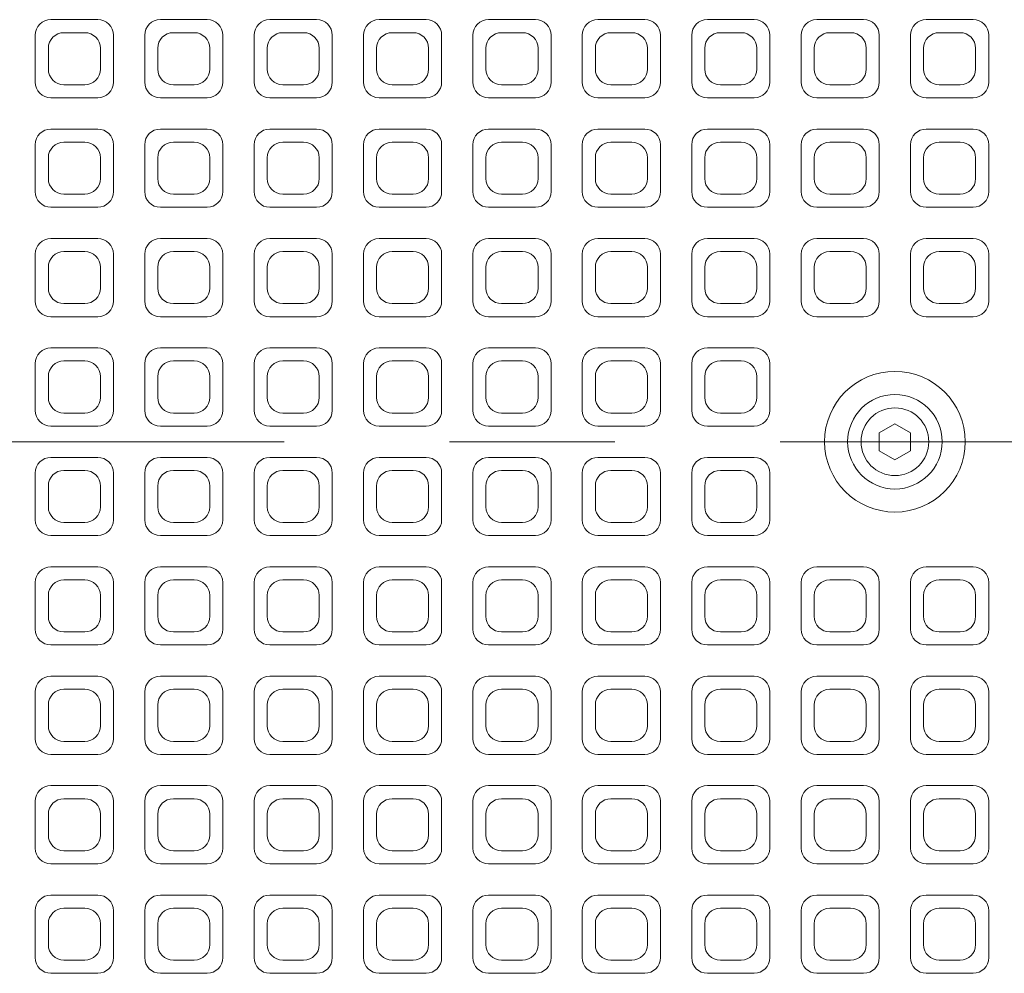
# Model space of a CAD drawing. Units: millimetres. Extents: x 457 to 7986, y 1450 to 5233.
# Drawn here: x 2840 to 3029, y 4631 to 4814 of the extents above; entities that cross this region are included whole.
import ezdxf

# ---------------------------------------------------------------- set-up
doc = ezdxf.new("R2010")
doc.units = ezdxf.units.MM
doc.header["$LTSCALE"] = 5
doc.linetypes.add('CENTER', pattern=[50.8, 31.75, -6.35, 6.35, -6.35])
doc.layers.add('Centerline (ISO)', color=7, linetype='CENTER', lineweight=9)
doc.layers.add('Visible (ISO)', color=7, linetype='Continuous', lineweight=18)

# ---------------------------------------------------------------- blocks, each defined once
blk = doc.blocks.new('205.293.0071 B')
at = {"layer": 'Centerline (ISO)'}
blk.add_line((22.47, 0), (4122.47, 0), dxfattribs=at)
at = {"layer": 'Visible (ISO)'}
for p, q in [((399.47, 81), (390.47, 81)), ((420.47, 81), (411.47, 81)), ((441.47, 81), (432.47, 81)), ((462.47, 81), (453.47, 81)), ((483.47, 81), (474.47, 81)), ((504.47, 81), (495.47, 81)), ((525.47, 81), (516.47, 81)), ((546.47, 81), (537.47, 81)), ((567.47, 81), (558.47, 81)), ((387.47, 78), (387.47, 69)), ((396.97, 78.5), (392.97, 78.5)), ((402.47, 69), (402.47, 78)), ((408.47, 78), (408.47, 69)), ((417.97, 78.5), (413.97, 78.5)), ((423.47, 69), (423.47, 78)), ((429.47, 78), (429.47, 69)), ((438.97, 78.5), (434.97, 78.5)), ((444.47, 69), (444.47, 78)), ((450.47, 78), (450.47, 69)), ((459.97, 78.5), (455.97, 78.5)), ((465.47, 69), (465.47, 78)), ((471.47, 78), (471.47, 69)), ((480.97, 78.5), (476.97, 78.5)), ((486.47, 69), (486.47, 78)), ((492.47, 78), (492.47, 69)), ((501.97, 78.5), (497.97, 78.5)), ((507.47, 69), (507.47, 78)), ((513.47, 78), (513.47, 69)), ((522.97, 78.5), (518.97, 78.5)), ((528.47, 69), (528.47, 78)), ((534.47, 78), (534.47, 69)), ((543.97, 78.5), (539.97, 78.5)), ((549.47, 69), (549.47, 78)), ((555.47, 78), (555.47, 69)), ((564.97, 78.5), (560.97, 78.5)), ((570.47, 69), (570.47, 78)), ((389.97, 75.5), (389.97, 71.5)), ((399.97, 71.5), (399.97, 75.5)), ((410.97, 75.5), (410.97, 71.5)), ((420.97, 71.5), (420.97, 75.5)), ((431.97, 75.5), (431.97, 71.5)), ((441.97, 71.5), (441.97, 75.5)), ((452.97, 75.5), (452.97, 71.5)), ((462.97, 71.5), (462.97, 75.5)), ((473.97, 75.5), (473.97, 71.5)), ((483.97, 71.5), (483.97, 75.5)), ((494.97, 75.5), (494.97, 71.5)), ((504.97, 71.5), (504.97, 75.5)), ((515.97, 75.5), (515.97, 71.5)), ((525.97, 71.5), (525.97, 75.5)), ((536.97, 75.5), (536.97, 71.5)), ((546.97, 71.5), (546.97, 75.5)), ((557.97, 75.5), (557.97, 71.5)), ((567.97, 71.5), (567.97, 75.5)), ((392.97, 68.5), (396.97, 68.5)), ((413.97, 68.5), (417.97, 68.5)), ((434.97, 68.5), (438.97, 68.5)), ((455.97, 68.5), (459.97, 68.5)), ((476.97, 68.5), (480.97, 68.5)), ((497.97, 68.5), (501.97, 68.5)), ((518.97, 68.5), (522.97, 68.5)), ((539.97, 68.5), (543.97, 68.5)), ((560.97, 68.5), (564.97, 68.5)), ((390.47, 66), (399.47, 66)), ((411.47, 66), (420.47, 66)), ((432.47, 66), (441.47, 66)), ((453.47, 66), (462.47, 66)), ((474.47, 66), (483.47, 66)), ((495.47, 66), (504.47, 66)), ((516.47, 66), (525.47, 66)), ((537.47, 66), (546.47, 66)), ((558.47, 66), (567.47, 66)), ((399.47, 60), (390.47, 60)), ((420.47, 60), (411.47, 60)), ((441.47, 60), (432.47, 60)), ((462.47, 60), (453.47, 60)), ((483.47, 60), (474.47, 60)), ((504.47, 60), (495.47, 60)), ((525.47, 60), (516.47, 60)), ((546.47, 60), (537.47, 60)), ((567.47, 60), (558.47, 60)), ((387.47, 57), (387.47, 48)), ((396.97, 57.5), (392.97, 57.5)), ((402.47, 48), (402.47, 57)), ((408.47, 57), (408.47, 48)), ((417.97, 57.5), (413.97, 57.5)), ((423.47, 48), (423.47, 57)), ((429.47, 57), (429.47, 48)), ((438.97, 57.5), (434.97, 57.5)), ((444.47, 48), (444.47, 57)), ((450.47, 57), (450.47, 48)), ((459.97, 57.5), (455.97, 57.5)), ((465.47, 48), (465.47, 57)), ((471.47, 57), (471.47, 48)), ((480.97, 57.5), (476.97, 57.5)), ((486.47, 48), (486.47, 57)), ((492.47, 57), (492.47, 48)), ((501.97, 57.5), (497.97, 57.5)), ((507.47, 48), (507.47, 57)), ((513.47, 57), (513.47, 48)), ((522.97, 57.5), (518.97, 57.5)), ((528.47, 48), (528.47, 57)), ((534.47, 57), (534.47, 48)), ((543.97, 57.5), (539.97, 57.5)), ((549.47, 48), (549.47, 57)), ((555.47, 57), (555.47, 48)), ((564.97, 57.5), (560.97, 57.5)), ((570.47, 48), (570.47, 57)), ((389.97, 54.5), (389.97, 50.5)), ((399.97, 50.5), (399.97, 54.5)), ((410.97, 54.5), (410.97, 50.5)), ((420.97, 50.5), (420.97, 54.5)), ((431.97, 54.5), (431.97, 50.5)), ((441.97, 50.5), (441.97, 54.5)), ((452.97, 54.5), (452.97, 50.5)), ((462.97, 50.5), (462.97, 54.5)), ((473.97, 54.5), (473.97, 50.5)), ((483.97, 50.5), (483.97, 54.5)), ((494.97, 54.5), (494.97, 50.5)), ((504.97, 50.5), (504.97, 54.5)), ((515.97, 54.5), (515.97, 50.5)), ((525.97, 50.5), (525.97, 54.5)), ((536.97, 54.5), (536.97, 50.5)), ((546.97, 50.5), (546.97, 54.5)), ((557.97, 54.5), (557.97, 50.5)), ((567.97, 50.5), (567.97, 54.5)), ((392.97, 47.5), (396.97, 47.5)), ((413.97, 47.5), (417.97, 47.5)), ((434.97, 47.5), (438.97, 47.5)), ((455.97, 47.5), (459.97, 47.5)), ((476.97, 47.5), (480.97, 47.5)), ((497.97, 47.5), (501.97, 47.5)), ((518.97, 47.5), (522.97, 47.5)), ((539.97, 47.5), (543.97, 47.5)), ((560.97, 47.5), (564.97, 47.5)), ((390.47, 45), (399.47, 45)), ((411.47, 45), (420.47, 45)), ((432.47, 45), (441.47, 45)), ((453.47, 45), (462.47, 45)), ((474.47, 45), (483.47, 45)), ((495.47, 45), (504.47, 45)), ((516.47, 45), (525.47, 45)), ((537.47, 45), (546.47, 45)), ((558.47, 45), (567.47, 45)), ((399.47, 39), (390.47, 39)), ((420.47, 39), (411.47, 39)), ((441.47, 39), (432.47, 39)), ((462.47, 39), (453.47, 39)), ((483.47, 39), (474.47, 39)), ((504.47, 39), (495.47, 39)), ((525.47, 39), (516.47, 39)), ((546.47, 39), (537.47, 39)), ((567.47, 39), (558.47, 39)), ((387.47, 36), (387.47, 27)), ((396.97, 36.5), (392.97, 36.5)), ((402.47, 27), (402.47, 36)), ((408.47, 36), (408.47, 27)), ((417.97, 36.5), (413.97, 36.5)), ((423.47, 27), (423.47, 36)), ((429.47, 36), (429.47, 27)), ((438.97, 36.5), (434.97, 36.5)), ((444.47, 27), (444.47, 36)), ((450.47, 36), (450.47, 27)), ((459.97, 36.5), (455.97, 36.5)), ((465.47, 27), (465.47, 36)), ((471.47, 36), (471.47, 27)), ((480.97, 36.5), (476.97, 36.5)), ((486.47, 27), (486.47, 36)), ((492.47, 36), (492.47, 27)), ((501.97, 36.5), (497.97, 36.5)), ((507.47, 27), (507.47, 36)), ((513.47, 36), (513.47, 27)), ((522.97, 36.5), (518.97, 36.5)), ((528.47, 27), (528.47, 36)), ((534.47, 36), (534.47, 27)), ((543.97, 36.5), (539.97, 36.5)), ((549.47, 27), (549.47, 36)), ((555.47, 36), (555.47, 27)), ((564.97, 36.5), (560.97, 36.5)), ((570.47, 27), (570.47, 36)), ((389.97, 33.5), (389.97, 29.5)), ((399.97, 29.5), (399.97, 33.5)), ((410.97, 33.5), (410.97, 29.5)), ((420.97, 29.5), (420.97, 33.5)), ((431.97, 33.5), (431.97, 29.5)), ((441.97, 29.5), (441.97, 33.5)), ((452.97, 33.5), (452.97, 29.5)), ((462.97, 29.5), (462.97, 33.5)), ((473.97, 33.5), (473.97, 29.5)), ((483.97, 29.5), (483.97, 33.5)), ((494.97, 33.5), (494.97, 29.5)), ((504.97, 29.5), (504.97, 33.5)), ((515.97, 33.5), (515.97, 29.5)), ((525.97, 29.5), (525.97, 33.5)), ((536.97, 33.5), (536.97, 29.5)), ((546.97, 29.5), (546.97, 33.5)), ((557.97, 33.5), (557.97, 29.5)), ((567.97, 29.5), (567.97, 33.5)), ((392.97, 26.5), (396.97, 26.5)), ((413.97, 26.5), (417.97, 26.5)), ((434.97, 26.5), (438.97, 26.5)), ((455.97, 26.5), (459.97, 26.5)), ((476.97, 26.5), (480.97, 26.5)), ((497.97, 26.5), (501.97, 26.5)), ((518.97, 26.5), (522.97, 26.5)), ((539.97, 26.5), (543.97, 26.5)), ((560.97, 26.5), (564.97, 26.5)), ((390.47, 24), (399.47, 24)), ((411.47, 24), (420.47, 24)), ((432.47, 24), (441.47, 24)), ((453.47, 24), (462.47, 24)), ((474.47, 24), (483.47, 24)), ((495.47, 24), (504.47, 24)), ((516.47, 24), (525.47, 24)), ((537.47, 24), (546.47, 24)), ((558.47, 24), (567.47, 24)), ((399.47, 18), (390.47, 18)), ((420.47, 18), (411.47, 18)), ((441.47, 18), (432.47, 18)), ((462.47, 18), (453.47, 18)), ((483.47, 18), (474.47, 18)), ((504.47, 18), (495.47, 18)), ((525.47, 18), (516.47, 18)), ((396.97, 15.5), (392.97, 15.5)), ((417.97, 15.5), (413.97, 15.5)), ((438.97, 15.5), (434.97, 15.5)), ((459.97, 15.5), (455.97, 15.5)), ((480.97, 15.5), (476.97, 15.5)), ((501.97, 15.5), (497.97, 15.5)), ((522.97, 15.5), (518.97, 15.5)), ((387.47, 15), (387.47, 6)), ((402.47, 6), (402.47, 15)), ((408.47, 15), (408.47, 6)), ((423.47, 6), (423.47, 15)), ((429.47, 15), (429.47, 6)), ((444.47, 6), (444.47, 15)), ((450.47, 15), (450.47, 6)), ((465.47, 6), (465.47, 15)), ((471.47, 15), (471.47, 6)), ((486.47, 6), (486.47, 15)), ((492.47, 15), (492.47, 6)), ((507.47, 6), (507.47, 15)), ((513.47, 15), (513.47, 6)), ((528.47, 6), (528.47, 15)), ((389.97, 12.5), (389.97, 8.5)), ((399.97, 8.5), (399.97, 12.5)), ((410.97, 12.5), (410.97, 8.5)), ((420.97, 8.5), (420.97, 12.5)), ((431.97, 12.5), (431.97, 8.5)), ((441.97, 8.5), (441.97, 12.5)), ((452.97, 12.5), (452.97, 8.5)), ((462.97, 8.5), (462.97, 12.5)), ((473.97, 12.5), (473.97, 8.5)), ((483.97, 8.5), (483.97, 12.5)), ((494.97, 12.5), (494.97, 8.5)), ((504.97, 8.5), (504.97, 12.5)), ((515.97, 12.5), (515.97, 8.5)), ((525.97, 8.5), (525.97, 12.5)), ((392.97, 5.5), (396.97, 5.5)), ((413.97, 5.5), (417.97, 5.5)), ((434.97, 5.5), (438.97, 5.5)), ((455.97, 5.5), (459.97, 5.5)), ((476.97, 5.5), (480.97, 5.5)), ((497.97, 5.5), (501.97, 5.5)), ((518.97, 5.5), (522.97, 5.5)), ((390.47, 3), (399.47, 3)), ((411.47, 3), (420.47, 3)), ((432.47, 3), (441.47, 3)), ((453.47, 3), (462.47, 3)), ((474.47, 3), (483.47, 3)), ((495.47, 3), (504.47, 3)), ((516.47, 3), (525.47, 3)), ((549.47, 1.73), (552.47, 3.46)), ((552.47, 3.46), (555.47, 1.73)), ((549.47, -1.74), (549.47, 1.73)), ((555.47, 1.73), (555.47, -1.74)), ((552.47, -3.47), (549.47, -1.74)), ((555.47, -1.74), (552.47, -3.47)), ((399.47, -3), (390.47, -3)), ((420.47, -3), (411.47, -3)), ((441.47, -3), (432.47, -3)), ((462.47, -3), (453.47, -3)), ((483.47, -3), (474.47, -3)), ((504.47, -3), (495.47, -3)), ((525.47, -3), (516.47, -3)), ((396.97, -5.5), (392.97, -5.5)), ((417.97, -5.5), (413.97, -5.5)), ((438.97, -5.5), (434.97, -5.5)), ((459.97, -5.5), (455.97, -5.5)), ((480.97, -5.5), (476.97, -5.5)), ((501.97, -5.5), (497.97, -5.5)), ((522.97, -5.5), (518.97, -5.5)), ((387.47, -6), (387.47, -15)), ((402.47, -15), (402.47, -6)), ((408.47, -6), (408.47, -15)), ((423.47, -15), (423.47, -6)), ((429.47, -6), (429.47, -15)), ((444.47, -15), (444.47, -6)), ((450.47, -6), (450.47, -15)), ((465.47, -15), (465.47, -6)), ((471.47, -6), (471.47, -15)), ((486.47, -15), (486.47, -6)), ((492.47, -6), (492.47, -15)), ((507.47, -15), (507.47, -6)), ((513.47, -6), (513.47, -15)), ((528.47, -15), (528.47, -6)), ((389.97, -8.5), (389.97, -12.5)), ((399.97, -12.5), (399.97, -8.5)), ((410.97, -8.5), (410.97, -12.5)), ((420.97, -12.5), (420.97, -8.5)), ((431.97, -8.5), (431.97, -12.5)), ((441.97, -12.5), (441.97, -8.5)), ((452.97, -8.5), (452.97, -12.5)), ((462.97, -12.5), (462.97, -8.5)), ((473.97, -8.5), (473.97, -12.5)), ((483.97, -12.5), (483.97, -8.5)), ((494.97, -8.5), (494.97, -12.5)), ((504.97, -12.5), (504.97, -8.5)), ((515.97, -8.5), (515.97, -12.5)), ((525.97, -12.5), (525.97, -8.5)), ((392.97, -15.5), (396.97, -15.5)), ((413.97, -15.5), (417.97, -15.5)), ((434.97, -15.5), (438.97, -15.5)), ((455.97, -15.5), (459.97, -15.5)), ((476.97, -15.5), (480.97, -15.5)), ((497.97, -15.5), (501.97, -15.5)), ((518.97, -15.5), (522.97, -15.5)), ((390.47, -18), (399.47, -18)), ((411.47, -18), (420.47, -18)), ((432.47, -18), (441.47, -18)), ((453.47, -18), (462.47, -18)), ((474.47, -18), (483.47, -18)), ((495.47, -18), (504.47, -18)), ((516.47, -18), (525.47, -18)), ((399.47, -24), (390.47, -24)), ((420.47, -24), (411.47, -24)), ((441.47, -24), (432.47, -24)), ((462.47, -24), (453.47, -24)), ((483.47, -24), (474.47, -24)), ((504.47, -24), (495.47, -24)), ((525.47, -24), (516.47, -24)), ((546.47, -24), (537.47, -24)), ((567.47, -24), (558.47, -24)), ((387.47, -27), (387.47, -36)), ((396.97, -26.5), (392.97, -26.5)), ((402.47, -36), (402.47, -27)), ((408.47, -27), (408.47, -36)), ((417.97, -26.5), (413.97, -26.5)), ((423.47, -36), (423.47, -27)), ((429.47, -27), (429.47, -36)), ((438.97, -26.5), (434.97, -26.5)), ((444.47, -36), (444.47, -27)), ((450.47, -27), (450.47, -36)), ((459.97, -26.5), (455.97, -26.5)), ((465.47, -36), (465.47, -27)), ((471.47, -27), (471.47, -36)), ((480.97, -26.5), (476.97, -26.5)), ((486.47, -36), (486.47, -27)), ((492.47, -27), (492.47, -36)), ((501.97, -26.5), (497.97, -26.5)), ((507.47, -36), (507.47, -27)), ((513.47, -27), (513.47, -36)), ((522.97, -26.5), (518.97, -26.5)), ((528.47, -36), (528.47, -27)), ((534.47, -27), (534.47, -36)), ((543.97, -26.5), (539.97, -26.5)), ((549.47, -36), (549.47, -27)), ((555.47, -27), (555.47, -36)), ((564.97, -26.5), (560.97, -26.5)), ((570.47, -36), (570.47, -27)), ((389.97, -29.5), (389.97, -33.5)), ((399.97, -33.5), (399.97, -29.5)), ((410.97, -29.5), (410.97, -33.5)), ((420.97, -33.5), (420.97, -29.5)), ((431.97, -29.5), (431.97, -33.5)), ((441.97, -33.5), (441.97, -29.5)), ((452.97, -29.5), (452.97, -33.5)), ((462.97, -33.5), (462.97, -29.5)), ((473.97, -29.5), (473.97, -33.5)), ((483.97, -33.5), (483.97, -29.5)), ((494.97, -29.5), (494.97, -33.5)), ((504.97, -33.5), (504.97, -29.5)), ((515.97, -29.5), (515.97, -33.5)), ((525.97, -33.5), (525.97, -29.5)), ((536.97, -29.5), (536.97, -33.5)), ((546.97, -33.5), (546.97, -29.5)), ((557.97, -29.5), (557.97, -33.5)), ((567.97, -33.5), (567.97, -29.5)), ((392.97, -36.5), (396.97, -36.5)), ((413.97, -36.5), (417.97, -36.5)), ((434.97, -36.5), (438.97, -36.5)), ((455.97, -36.5), (459.97, -36.5)), ((476.97, -36.5), (480.97, -36.5)), ((497.97, -36.5), (501.97, -36.5)), ((518.97, -36.5), (522.97, -36.5)), ((539.97, -36.5), (543.97, -36.5)), ((560.97, -36.5), (564.97, -36.5)), ((390.47, -39), (399.47, -39)), ((411.47, -39), (420.47, -39)), ((432.47, -39), (441.47, -39)), ((453.47, -39), (462.47, -39)), ((474.47, -39), (483.47, -39)), ((495.47, -39), (504.47, -39)), ((516.47, -39), (525.47, -39)), ((537.47, -39), (546.47, -39)), ((558.47, -39), (567.47, -39)), ((399.47, -45), (390.47, -45)), ((420.47, -45), (411.47, -45)), ((441.47, -45), (432.47, -45)), ((462.47, -45), (453.47, -45)), ((483.47, -45), (474.47, -45)), ((504.47, -45), (495.47, -45)), ((525.47, -45), (516.47, -45)), ((546.47, -45), (537.47, -45)), ((567.47, -45), (558.47, -45)), ((387.47, -48), (387.47, -57)), ((396.97, -47.5), (392.97, -47.5)), ((402.47, -57), (402.47, -48)), ((408.47, -48), (408.47, -57)), ((417.97, -47.5), (413.97, -47.5)), ((423.47, -57), (423.47, -48)), ((429.47, -48), (429.47, -57)), ((438.97, -47.5), (434.97, -47.5)), ((444.47, -57), (444.47, -48)), ((450.47, -48), (450.47, -57)), ((459.97, -47.5), (455.97, -47.5)), ((465.47, -57), (465.47, -48)), ((471.47, -48), (471.47, -57)), ((480.97, -47.5), (476.97, -47.5)), ((486.47, -57), (486.47, -48)), ((492.47, -48), (492.47, -57)), ((501.97, -47.5), (497.97, -47.5)), ((507.47, -57), (507.47, -48)), ((513.47, -48), (513.47, -57)), ((522.97, -47.5), (518.97, -47.5)), ((528.47, -57), (528.47, -48)), ((534.47, -48), (534.47, -57)), ((543.97, -47.5), (539.97, -47.5)), ((549.47, -57), (549.47, -48)), ((555.47, -48), (555.47, -57)), ((564.97, -47.5), (560.97, -47.5)), ((570.47, -57), (570.47, -48)), ((389.97, -50.5), (389.97, -54.5)), ((399.97, -54.5), (399.97, -50.5)), ((410.97, -50.5), (410.97, -54.5)), ((420.97, -54.5), (420.97, -50.5)), ((431.97, -50.5), (431.97, -54.5)), ((441.97, -54.5), (441.97, -50.5)), ((452.97, -50.5), (452.97, -54.5)), ((462.97, -54.5), (462.97, -50.5)), ((473.97, -50.5), (473.97, -54.5)), ((483.97, -54.5), (483.97, -50.5)), ((494.97, -50.5), (494.97, -54.5)), ((504.97, -54.5), (504.97, -50.5)), ((515.97, -50.5), (515.97, -54.5)), ((525.97, -54.5), (525.97, -50.5)), ((536.97, -50.5), (536.97, -54.5)), ((546.97, -54.5), (546.97, -50.5)), ((557.97, -50.5), (557.97, -54.5)), ((567.97, -54.5), (567.97, -50.5)), ((392.97, -57.5), (396.97, -57.5)), ((413.97, -57.5), (417.97, -57.5)), ((434.97, -57.5), (438.97, -57.5)), ((455.97, -57.5), (459.97, -57.5)), ((476.97, -57.5), (480.97, -57.5)), ((497.97, -57.5), (501.97, -57.5)), ((518.97, -57.5), (522.97, -57.5)), ((539.97, -57.5), (543.97, -57.5)), ((560.97, -57.5), (564.97, -57.5)), ((390.47, -60), (399.47, -60)), ((411.47, -60), (420.47, -60)), ((432.47, -60), (441.47, -60)), ((453.47, -60), (462.47, -60)), ((474.47, -60), (483.47, -60)), ((495.47, -60), (504.47, -60)), ((516.47, -60), (525.47, -60)), ((537.47, -60), (546.47, -60)), ((558.47, -60), (567.47, -60)), ((399.47, -66), (390.47, -66)), ((420.47, -66), (411.47, -66)), ((441.47, -66), (432.47, -66)), ((462.47, -66), (453.47, -66)), ((483.47, -66), (474.47, -66)), ((504.47, -66), (495.47, -66)), ((525.47, -66), (516.47, -66)), ((546.47, -66), (537.47, -66)), ((567.47, -66), (558.47, -66)), ((387.47, -69), (387.47, -78)), ((396.97, -68.5), (392.97, -68.5)), ((402.47, -78), (402.47, -69)), ((408.47, -69), (408.47, -78)), ((417.97, -68.5), (413.97, -68.5)), ((423.47, -78), (423.47, -69)), ((429.47, -69), (429.47, -78)), ((438.97, -68.5), (434.97, -68.5)), ((444.47, -78), (444.47, -69)), ((450.47, -69), (450.47, -78)), ((459.97, -68.5), (455.97, -68.5)), ((465.47, -78), (465.47, -69)), ((471.47, -69), (471.47, -78)), ((480.97, -68.5), (476.97, -68.5)), ((486.47, -78), (486.47, -69)), ((492.47, -69), (492.47, -78)), ((501.97, -68.5), (497.97, -68.5)), ((507.47, -78), (507.47, -69)), ((513.47, -69), (513.47, -78)), ((522.97, -68.5), (518.97, -68.5)), ((528.47, -78), (528.47, -69)), ((534.47, -69), (534.47, -78)), ((543.97, -68.5), (539.97, -68.5)), ((549.47, -78), (549.47, -69)), ((555.47, -69), (555.47, -78)), ((564.97, -68.5), (560.97, -68.5)), ((570.47, -78), (570.47, -69)), ((389.97, -71.5), (389.97, -75.5)), ((399.97, -75.5), (399.97, -71.5)), ((410.97, -71.5), (410.97, -75.5)), ((420.97, -75.5), (420.97, -71.5)), ((431.97, -71.5), (431.97, -75.5)), ((441.97, -75.5), (441.97, -71.5)), ((452.97, -71.5), (452.97, -75.5)), ((462.97, -75.5), (462.97, -71.5)), ((473.97, -71.5), (473.97, -75.5)), ((483.97, -75.5), (483.97, -71.5)), ((494.97, -71.5), (494.97, -75.5)), ((504.97, -75.5), (504.97, -71.5)), ((515.97, -71.5), (515.97, -75.5)), ((525.97, -75.5), (525.97, -71.5)), ((536.97, -71.5), (536.97, -75.5)), ((546.97, -75.5), (546.97, -71.5)), ((557.97, -71.5), (557.97, -75.5)), ((567.97, -75.5), (567.97, -71.5)), ((392.97, -78.5), (396.97, -78.5)), ((413.97, -78.5), (417.97, -78.5)), ((434.97, -78.5), (438.97, -78.5)), ((455.97, -78.5), (459.97, -78.5)), ((476.97, -78.5), (480.97, -78.5)), ((497.97, -78.5), (501.97, -78.5)), ((518.97, -78.5), (522.97, -78.5)), ((539.97, -78.5), (543.97, -78.5)), ((560.97, -78.5), (564.97, -78.5)), ((390.47, -81), (399.47, -81)), ((411.47, -81), (420.47, -81)), ((432.47, -81), (441.47, -81)), ((453.47, -81), (462.47, -81)), ((474.47, -81), (483.47, -81)), ((495.47, -81), (504.47, -81)), ((516.47, -81), (525.47, -81)), ((537.47, -81), (546.47, -81)), ((558.47, -81), (567.47, -81)), ((399.47, -87), (390.47, -87)), ((420.47, -87), (411.47, -87)), ((441.47, -87), (432.47, -87)), ((462.47, -87), (453.47, -87)), ((483.47, -87), (474.47, -87)), ((504.47, -87), (495.47, -87)), ((525.47, -87), (516.47, -87)), ((546.47, -87), (537.47, -87)), ((567.47, -87), (558.47, -87)), ((387.47, -90), (387.47, -99)), ((396.97, -89.5), (392.97, -89.5)), ((402.47, -99), (402.47, -90)), ((408.47, -90), (408.47, -99)), ((417.97, -89.5), (413.97, -89.5)), ((423.47, -99), (423.47, -90)), ((429.47, -90), (429.47, -99)), ((438.97, -89.5), (434.97, -89.5)), ((444.47, -99), (444.47, -90)), ((450.47, -90), (450.47, -99)), ((459.97, -89.5), (455.97, -89.5)), ((465.47, -99), (465.47, -90)), ((471.47, -90), (471.47, -99)), ((480.97, -89.5), (476.97, -89.5)), ((486.47, -99), (486.47, -90)), ((492.47, -90), (492.47, -99)), ((501.97, -89.5), (497.97, -89.5)), ((507.47, -99), (507.47, -90)), ((513.47, -90), (513.47, -99)), ((522.97, -89.5), (518.97, -89.5)), ((528.47, -99), (528.47, -90)), ((534.47, -90), (534.47, -99)), ((543.97, -89.5), (539.97, -89.5)), ((549.47, -99), (549.47, -90)), ((555.47, -90), (555.47, -99)), ((564.97, -89.5), (560.97, -89.5)), ((570.47, -99), (570.47, -90)), ((389.97, -92.5), (389.97, -96.5)), ((399.97, -96.5), (399.97, -92.5)), ((410.97, -92.5), (410.97, -96.5)), ((420.97, -96.5), (420.97, -92.5)), ((431.97, -92.5), (431.97, -96.5)), ((441.97, -96.5), (441.97, -92.5)), ((452.97, -92.5), (452.97, -96.5)), ((462.97, -96.5), (462.97, -92.5)), ((473.97, -92.5), (473.97, -96.5)), ((483.97, -96.5), (483.97, -92.5)), ((494.97, -92.5), (494.97, -96.5)), ((504.97, -96.5), (504.97, -92.5)), ((515.97, -92.5), (515.97, -96.5)), ((525.97, -96.5), (525.97, -92.5)), ((536.97, -92.5), (536.97, -96.5)), ((546.97, -96.5), (546.97, -92.5)), ((557.97, -92.5), (557.97, -96.5)), ((567.97, -96.5), (567.97, -92.5)), ((392.97, -99.5), (396.97, -99.5)), ((413.97, -99.5), (417.97, -99.5)), ((434.97, -99.5), (438.97, -99.5)), ((455.97, -99.5), (459.97, -99.5)), ((476.97, -99.5), (480.97, -99.5)), ((497.97, -99.5), (501.97, -99.5)), ((518.97, -99.5), (522.97, -99.5)), ((539.97, -99.5), (543.97, -99.5)), ((560.97, -99.5), (564.97, -99.5)), ((390.47, -102), (399.47, -102)), ((411.47, -102), (420.47, -102)), ((432.47, -102), (441.47, -102)), ((453.47, -102), (462.47, -102)), ((474.47, -102), (483.47, -102)), ((495.47, -102), (504.47, -102)), ((516.47, -102), (525.47, -102)), ((537.47, -102), (546.47, -102)), ((558.47, -102), (567.47, -102))]:
    blk.add_line(p, q, dxfattribs=at)
for radius in [13.5, 9.07, 6.5]:
    blk.add_circle((552.47, 0), radius, dxfattribs=at)
for centre, start, end in [((390.47, 78), 90, 180), ((399.47, 78), 0, 90), ((411.47, 78), 90, 180), ((420.47, 78), 0, 90), ((432.47, 78), 90, 180), ((441.47, 78), 0, 90), ((453.47, 78), 90, 180), ((462.47, 78), 0, 90), ((474.47, 78), 90, 180), ((483.47, 78), 0, 90), ((495.47, 78), 90, 180), ((504.47, 78), 0, 90), ((516.47, 78), 90, 180), ((525.47, 78), 0, 90), ((537.47, 78), 90, 180), ((546.47, 78), 0, 90), ((558.47, 78), 90, 180), ((567.47, 78), 0, 90), ((392.97, 75.5), 90, 180), ((396.97, 75.5), 0, 90), ((413.97, 75.5), 90, 180), ((417.97, 75.5), 0, 90), ((434.97, 75.5), 90, 180), ((438.97, 75.5), 0, 90), ((455.97, 75.5), 90, 180), ((459.97, 75.5), 0, 90), ((476.97, 75.5), 90, 180), ((480.97, 75.5), 0, 90), ((497.97, 75.5), 90, 180), ((501.97, 75.5), 0, 90), ((518.97, 75.5), 90, 180), ((522.97, 75.5), 0, 90), ((539.97, 75.5), 90, 180), ((543.97, 75.5), 0, 90), ((560.97, 75.5), 90, 180), ((564.97, 75.5), 0, 90), ((392.97, 71.5), 180, 270), ((396.97, 71.5), 270, 0), ((413.97, 71.5), 180, 270), ((417.97, 71.5), 270, 0), ((434.97, 71.5), 180, 270), ((438.97, 71.5), 270, 0), ((455.97, 71.5), 180, 270), ((459.97, 71.5), 270, 0), ((476.97, 71.5), 180, 270), ((480.97, 71.5), 270, 0), ((497.97, 71.5), 180, 270), ((501.97, 71.5), 270, 0), ((518.97, 71.5), 180, 270), ((522.97, 71.5), 270, 0), ((539.97, 71.5), 180, 270), ((543.97, 71.5), 270, 0), ((560.97, 71.5), 180, 270), ((564.97, 71.5), 270, 0), ((390.47, 69), 180, 270), ((399.47, 69), 270, 0), ((411.47, 69), 180, 270), ((420.47, 69), 270, 0), ((432.47, 69), 180, 270), ((441.47, 69), 270, 0), ((453.47, 69), 180, 270), ((462.47, 69), 270, 0), ((474.47, 69), 180, 270), ((483.47, 69), 270, 0), ((495.47, 69), 180, 270), ((504.47, 69), 270, 0), ((516.47, 69), 180, 270), ((525.47, 69), 270, 0), ((537.47, 69), 180, 270), ((546.47, 69), 270, 0), ((558.47, 69), 180, 270), ((567.47, 69), 270, 0), ((390.47, 57), 90, 180), ((399.47, 57), 0, 90), ((411.47, 57), 90, 180), ((420.47, 57), 0, 90), ((432.47, 57), 90, 180), ((441.47, 57), 0, 90), ((453.47, 57), 90, 180), ((462.47, 57), 0, 90), ((474.47, 57), 90, 180), ((483.47, 57), 0, 90), ((495.47, 57), 90, 180), ((504.47, 57), 0, 90), ((516.47, 57), 90, 180), ((525.47, 57), 0, 90), ((537.47, 57), 90, 180), ((546.47, 57), 0, 90), ((558.47, 57), 90, 180), ((567.47, 57), 0, 90), ((392.97, 54.5), 90, 180), ((396.97, 54.5), 0, 90), ((413.97, 54.5), 90, 180), ((417.97, 54.5), 0, 90), ((434.97, 54.5), 90, 180), ((438.97, 54.5), 0, 90), ((455.97, 54.5), 90, 180), ((459.97, 54.5), 0, 90), ((476.97, 54.5), 90, 180), ((480.97, 54.5), 0, 90), ((497.97, 54.5), 90, 180), ((501.97, 54.5), 0, 90), ((518.97, 54.5), 90, 180), ((522.97, 54.5), 0, 90), ((539.97, 54.5), 90, 180), ((543.97, 54.5), 0, 90), ((560.97, 54.5), 90, 180), ((564.97, 54.5), 0, 90), ((392.97, 50.5), 180, 270), ((396.97, 50.5), 270, 0), ((413.97, 50.5), 180, 270), ((417.97, 50.5), 270, 0), ((434.97, 50.5), 180, 270), ((438.97, 50.5), 270, 0), ((455.97, 50.5), 180, 270), ((459.97, 50.5), 270, 0), ((476.97, 50.5), 180, 270), ((480.97, 50.5), 270, 0), ((497.97, 50.5), 180, 270), ((501.97, 50.5), 270, 0), ((518.97, 50.5), 180, 270), ((522.97, 50.5), 270, 0), ((539.97, 50.5), 180, 270), ((543.97, 50.5), 270, 0), ((560.97, 50.5), 180, 270), ((564.97, 50.5), 270, 0), ((390.47, 48), 180, 270), ((399.47, 48), 270, 0), ((411.47, 48), 180, 270), ((420.47, 48), 270, 0), ((432.47, 48), 180, 270), ((441.47, 48), 270, 0), ((453.47, 48), 180, 270), ((462.47, 48), 270, 0), ((474.47, 48), 180, 270), ((483.47, 48), 270, 0), ((495.47, 48), 180, 270), ((504.47, 48), 270, 0), ((516.47, 48), 180, 270), ((525.47, 48), 270, 0), ((537.47, 48), 180, 270), ((546.47, 48), 270, 0), ((558.47, 48), 180, 270), ((567.47, 48), 270, 0), ((390.47, 36), 90, 180), ((399.47, 36), 0, 90), ((411.47, 36), 90, 180), ((420.47, 36), 0, 90), ((432.47, 36), 90, 180), ((441.47, 36), 0, 90), ((453.47, 36), 90, 180), ((462.47, 36), 0, 90), ((474.47, 36), 90, 180), ((483.47, 36), 0, 90), ((495.47, 36), 90, 180), ((504.47, 36), 0, 90), ((516.47, 36), 90, 180), ((525.47, 36), 0, 90), ((537.47, 36), 90, 180), ((546.47, 36), 0, 90), ((558.47, 36), 90, 180), ((567.47, 36), 0, 90), ((392.97, 33.5), 90, 180), ((396.97, 33.5), 0, 90), ((413.97, 33.5), 90, 180), ((417.97, 33.5), 0, 90), ((434.97, 33.5), 90, 180), ((438.97, 33.5), 0, 90), ((455.97, 33.5), 90, 180), ((459.97, 33.5), 0, 90), ((476.97, 33.5), 90, 180), ((480.97, 33.5), 0, 90), ((497.97, 33.5), 90, 180), ((501.97, 33.5), 0, 90), ((518.97, 33.5), 90, 180), ((522.97, 33.5), 0, 90), ((539.97, 33.5), 90, 180), ((543.97, 33.5), 0, 90), ((560.97, 33.5), 90, 180), ((564.97, 33.5), 0, 90), ((392.97, 29.5), 180, 270), ((396.97, 29.5), 270, 0), ((413.97, 29.5), 180, 270), ((417.97, 29.5), 270, 0), ((434.97, 29.5), 180, 270), ((438.97, 29.5), 270, 0), ((455.97, 29.5), 180, 270), ((459.97, 29.5), 270, 0), ((476.97, 29.5), 180, 270), ((480.97, 29.5), 270, 0), ((497.97, 29.5), 180, 270), ((501.97, 29.5), 270, 0), ((518.97, 29.5), 180, 270), ((522.97, 29.5), 270, 0), ((539.97, 29.5), 180, 270), ((543.97, 29.5), 270, 0), ((560.97, 29.5), 180, 270), ((564.97, 29.5), 270, 0), ((390.47, 27), 180, 270), ((399.47, 27), 270, 0), ((411.47, 27), 180, 270), ((420.47, 27), 270, 0), ((432.47, 27), 180, 270), ((441.47, 27), 270, 0), ((453.47, 27), 180, 270), ((462.47, 27), 270, 0), ((474.47, 27), 180, 270), ((483.47, 27), 270, 0), ((495.47, 27), 180, 270), ((504.47, 27), 270, 0), ((516.47, 27), 180, 270), ((525.47, 27), 270, 0), ((537.47, 27), 180, 270), ((546.47, 27), 270, 0), ((558.47, 27), 180, 270), ((567.47, 27), 270, 0), ((390.47, 15), 90, 180), ((399.47, 15), 0, 90), ((411.47, 15), 90, 180), ((420.47, 15), 0, 90), ((432.47, 15), 90, 180), ((441.47, 15), 0, 90), ((453.47, 15), 90, 180), ((462.47, 15), 0, 90), ((474.47, 15), 90, 180), ((483.47, 15), 0, 90), ((495.47, 15), 90, 180), ((504.47, 15), 0, 90), ((516.47, 15), 90, 180), ((525.47, 15), 0, 90), ((392.97, 12.5), 90, 180), ((396.97, 12.5), 0, 90), ((413.97, 12.5), 90, 180), ((417.97, 12.5), 0, 90), ((434.97, 12.5), 90, 180), ((438.97, 12.5), 0, 90), ((455.97, 12.5), 90, 180), ((459.97, 12.5), 0, 90), ((476.97, 12.5), 90, 180), ((480.97, 12.5), 0, 90), ((497.97, 12.5), 90, 180), ((501.97, 12.5), 0, 90), ((518.97, 12.5), 90, 180), ((522.97, 12.5), 0, 90), ((392.97, 8.5), 180, 270), ((396.97, 8.5), 270, 0), ((413.97, 8.5), 180, 270), ((417.97, 8.5), 270, 0), ((434.97, 8.5), 180, 270), ((438.97, 8.5), 270, 0), ((455.97, 8.5), 180, 270), ((459.97, 8.5), 270, 0), ((476.97, 8.5), 180, 270), ((480.97, 8.5), 270, 0), ((497.97, 8.5), 180, 270), ((501.97, 8.5), 270, 0), ((518.97, 8.5), 180, 270), ((522.97, 8.5), 270, 0), ((390.47, 6), 180, 270), ((399.47, 6), 270, 0), ((411.47, 6), 180, 270), ((420.47, 6), 270, 0), ((432.47, 6), 180, 270), ((441.47, 6), 270, 0), ((453.47, 6), 180, 270), ((462.47, 6), 270, 0), ((474.47, 6), 180, 270), ((483.47, 6), 270, 0), ((495.47, 6), 180, 270), ((504.47, 6), 270, 0), ((516.47, 6), 180, 270), ((525.47, 6), 270, 0), ((390.47, -6), 90, 180), ((399.47, -6), 0, 90), ((411.47, -6), 90, 180), ((420.47, -6), 0, 90), ((432.47, -6), 90, 180), ((441.47, -6), 0, 90), ((453.47, -6), 90, 180), ((462.47, -6), 0, 90), ((474.47, -6), 90, 180), ((483.47, -6), 0, 90), ((495.47, -6), 90, 180), ((504.47, -6), 0, 90), ((516.47, -6), 90, 180), ((525.47, -6), 0, 90), ((392.97, -8.5), 90, 180), ((396.97, -8.5), 0, 90), ((413.97, -8.5), 90, 180), ((417.97, -8.5), 0, 90), ((434.97, -8.5), 90, 180), ((438.97, -8.5), 0, 90), ((455.97, -8.5), 90, 180), ((459.97, -8.5), 0, 90), ((476.97, -8.5), 90, 180), ((480.97, -8.5), 0, 90), ((497.97, -8.5), 90, 180), ((501.97, -8.5), 0, 90), ((518.97, -8.5), 90, 180), ((522.97, -8.5), 0, 90), ((392.97, -12.5), 180, 270), ((396.97, -12.5), 270, 0), ((413.97, -12.5), 180, 270), ((417.97, -12.5), 270, 0), ((434.97, -12.5), 180, 270), ((438.97, -12.5), 270, 0), ((455.97, -12.5), 180, 270), ((459.97, -12.5), 270, 0), ((476.97, -12.5), 180, 270), ((480.97, -12.5), 270, 0), ((497.97, -12.5), 180, 270), ((501.97, -12.5), 270, 0), ((518.97, -12.5), 180, 270), ((522.97, -12.5), 270, 0), ((390.47, -15), 180, 270), ((399.47, -15), 270, 0), ((411.47, -15), 180, 270), ((420.47, -15), 270, 0), ((432.47, -15), 180, 270), ((441.47, -15), 270, 0), ((453.47, -15), 180, 270), ((462.47, -15), 270, 0), ((474.47, -15), 180, 270), ((483.47, -15), 270, 0), ((495.47, -15), 180, 270), ((504.47, -15), 270, 0), ((516.47, -15), 180, 270), ((525.47, -15), 270, 0), ((390.47, -27), 90, 180), ((399.47, -27), 0, 90), ((411.47, -27), 90, 180), ((420.47, -27), 0, 90), ((432.47, -27), 90, 180), ((441.47, -27), 0, 90), ((453.47, -27), 90, 180), ((462.47, -27), 0, 90), ((474.47, -27), 90, 180), ((483.47, -27), 0, 90), ((495.47, -27), 90, 180), ((504.47, -27), 0, 90), ((516.47, -27), 90, 180), ((525.47, -27), 0, 90), ((537.47, -27), 90, 180), ((546.47, -27), 0, 90), ((558.47, -27), 90, 180), ((567.47, -27), 0, 90), ((392.97, -29.5), 90, 180), ((396.97, -29.5), 0, 90), ((413.97, -29.5), 90, 180), ((417.97, -29.5), 0, 90), ((434.97, -29.5), 90, 180), ((438.97, -29.5), 0, 90), ((455.97, -29.5), 90, 180), ((459.97, -29.5), 0, 90), ((476.97, -29.5), 90, 180), ((480.97, -29.5), 0, 90), ((497.97, -29.5), 90, 180), ((501.97, -29.5), 0, 90), ((518.97, -29.5), 90, 180), ((522.97, -29.5), 0, 90), ((539.97, -29.5), 90, 180), ((543.97, -29.5), 0, 90), ((560.97, -29.5), 90, 180), ((564.97, -29.5), 0, 90), ((392.97, -33.5), 180, 270), ((396.97, -33.5), 270, 0), ((413.97, -33.5), 180, 270), ((417.97, -33.5), 270, 0), ((434.97, -33.5), 180, 270), ((438.97, -33.5), 270, 0), ((455.97, -33.5), 180, 270), ((459.97, -33.5), 270, 0), ((476.97, -33.5), 180, 270), ((480.97, -33.5), 270, 0), ((497.97, -33.5), 180, 270), ((501.97, -33.5), 270, 0), ((518.97, -33.5), 180, 270), ((522.97, -33.5), 270, 0), ((539.97, -33.5), 180, 270), ((543.97, -33.5), 270, 0), ((560.97, -33.5), 180, 270), ((564.97, -33.5), 270, 0), ((390.47, -36), 180, 270), ((399.47, -36), 270, 0), ((411.47, -36), 180, 270), ((420.47, -36), 270, 0), ((432.47, -36), 180, 270), ((441.47, -36), 270, 0), ((453.47, -36), 180, 270), ((462.47, -36), 270, 0), ((474.47, -36), 180, 270), ((483.47, -36), 270, 0), ((495.47, -36), 180, 270), ((504.47, -36), 270, 0), ((516.47, -36), 180, 270), ((525.47, -36), 270, 0), ((537.47, -36), 180, 270), ((546.47, -36), 270, 0), ((558.47, -36), 180, 270), ((567.47, -36), 270, 0), ((390.47, -48), 90, 180), ((399.47, -48), 0, 90), ((411.47, -48), 90, 180), ((420.47, -48), 0, 90), ((432.47, -48), 90, 180), ((441.47, -48), 0, 90), ((453.47, -48), 90, 180), ((462.47, -48), 0, 90), ((474.47, -48), 90, 180), ((483.47, -48), 0, 90), ((495.47, -48), 90, 180), ((504.47, -48), 0, 90), ((516.47, -48), 90, 180), ((525.47, -48), 0, 90), ((537.47, -48), 90, 180), ((546.47, -48), 0, 90), ((558.47, -48), 90, 180), ((567.47, -48), 0, 90), ((392.97, -50.5), 90, 180), ((396.97, -50.5), 0, 90), ((413.97, -50.5), 90, 180), ((417.97, -50.5), 0, 90), ((434.97, -50.5), 90, 180), ((438.97, -50.5), 0, 90), ((455.97, -50.5), 90, 180), ((459.97, -50.5), 0, 90), ((476.97, -50.5), 90, 180), ((480.97, -50.5), 0, 90), ((497.97, -50.5), 90, 180), ((501.97, -50.5), 0, 90), ((518.97, -50.5), 90, 180), ((522.97, -50.5), 0, 90), ((539.97, -50.5), 90, 180), ((543.97, -50.5), 0, 90), ((560.97, -50.5), 90, 180), ((564.97, -50.5), 0, 90), ((392.97, -54.5), 180, 270), ((396.97, -54.5), 270, 0), ((413.97, -54.5), 180, 270), ((417.97, -54.5), 270, 0), ((434.97, -54.5), 180, 270), ((438.97, -54.5), 270, 0), ((455.97, -54.5), 180, 270), ((459.97, -54.5), 270, 0), ((476.97, -54.5), 180, 270), ((480.97, -54.5), 270, 0), ((497.97, -54.5), 180, 270), ((501.97, -54.5), 270, 0), ((518.97, -54.5), 180, 270), ((522.97, -54.5), 270, 0), ((539.97, -54.5), 180, 270), ((543.97, -54.5), 270, 0), ((560.97, -54.5), 180, 270), ((564.97, -54.5), 270, 0), ((390.47, -57), 180, 270), ((399.47, -57), 270, 0), ((411.47, -57), 180, 270), ((420.47, -57), 270, 0), ((432.47, -57), 180, 270), ((441.47, -57), 270, 0), ((453.47, -57), 180, 270), ((462.47, -57), 270, 0), ((474.47, -57), 180, 270), ((483.47, -57), 270, 0), ((495.47, -57), 180, 270), ((504.47, -57), 270, 0), ((516.47, -57), 180, 270), ((525.47, -57), 270, 0), ((537.47, -57), 180, 270), ((546.47, -57), 270, 0), ((558.47, -57), 180, 270), ((567.47, -57), 270, 0), ((390.47, -69), 90, 180), ((399.47, -69), 0, 90), ((411.47, -69), 90, 180), ((420.47, -69), 0, 90), ((432.47, -69), 90, 180), ((441.47, -69), 0, 90), ((453.47, -69), 90, 180), ((462.47, -69), 0, 90), ((474.47, -69), 90, 180), ((483.47, -69), 0, 90), ((495.47, -69), 90, 180), ((504.47, -69), 0, 90), ((516.47, -69), 90, 180), ((525.47, -69), 0, 90), ((537.47, -69), 90, 180), ((546.47, -69), 0, 90), ((558.47, -69), 90, 180), ((567.47, -69), 0, 90), ((392.97, -71.5), 90, 180), ((396.97, -71.5), 0, 90), ((413.97, -71.5), 90, 180), ((417.97, -71.5), 0, 90), ((434.97, -71.5), 90, 180), ((438.97, -71.5), 0, 90), ((455.97, -71.5), 90, 180), ((459.97, -71.5), 0, 90), ((476.97, -71.5), 90, 180), ((480.97, -71.5), 0, 90), ((497.97, -71.5), 90, 180), ((501.97, -71.5), 0, 90), ((518.97, -71.5), 90, 180), ((522.97, -71.5), 0, 90), ((539.97, -71.5), 90, 180), ((543.97, -71.5), 0, 90), ((560.97, -71.5), 90, 180), ((564.97, -71.5), 0, 90), ((392.97, -75.5), 180, 270), ((396.97, -75.5), 270, 0), ((413.97, -75.5), 180, 270), ((417.97, -75.5), 270, 0), ((434.97, -75.5), 180, 270), ((438.97, -75.5), 270, 0), ((455.97, -75.5), 180, 270), ((459.97, -75.5), 270, 0), ((476.97, -75.5), 180, 270), ((480.97, -75.5), 270, 0), ((497.97, -75.5), 180, 270), ((501.97, -75.5), 270, 0), ((518.97, -75.5), 180, 270), ((522.97, -75.5), 270, 0), ((539.97, -75.5), 180, 270), ((543.97, -75.5), 270, 0), ((560.97, -75.5), 180, 270), ((564.97, -75.5), 270, 0), ((390.47, -78), 180, 270), ((399.47, -78), 270, 0), ((411.47, -78), 180, 270), ((420.47, -78), 270, 0), ((432.47, -78), 180, 270), ((441.47, -78), 270, 0), ((453.47, -78), 180, 270), ((462.47, -78), 270, 0), ((474.47, -78), 180, 270), ((483.47, -78), 270, 0), ((495.47, -78), 180, 270), ((504.47, -78), 270, 0), ((516.47, -78), 180, 270), ((525.47, -78), 270, 0), ((537.47, -78), 180, 270), ((546.47, -78), 270, 0), ((558.47, -78), 180, 270), ((567.47, -78), 270, 0), ((390.47, -90), 90, 180), ((399.47, -90), 0, 90), ((411.47, -90), 90, 180), ((420.47, -90), 0, 90), ((432.47, -90), 90, 180), ((441.47, -90), 0, 90), ((453.47, -90), 90, 180), ((462.47, -90), 0, 90), ((474.47, -90), 90, 180), ((483.47, -90), 0, 90), ((495.47, -90), 90, 180), ((504.47, -90), 0, 90), ((516.47, -90), 90, 180), ((525.47, -90), 0, 90), ((537.47, -90), 90, 180), ((546.47, -90), 0, 90), ((558.47, -90), 90, 180), ((567.47, -90), 0, 90), ((392.97, -92.5), 90, 180), ((396.97, -92.5), 0, 90), ((413.97, -92.5), 90, 180), ((417.97, -92.5), 0, 90), ((434.97, -92.5), 90, 180), ((438.97, -92.5), 0, 90), ((455.97, -92.5), 90, 180), ((459.97, -92.5), 0, 90), ((476.97, -92.5), 90, 180), ((480.97, -92.5), 0, 90), ((497.97, -92.5), 90, 180), ((501.97, -92.5), 0, 90), ((518.97, -92.5), 90, 180), ((522.97, -92.5), 0, 90), ((539.97, -92.5), 90, 180), ((543.97, -92.5), 0, 90), ((560.97, -92.5), 90, 180), ((564.97, -92.5), 0, 90), ((392.97, -96.5), 180, 270), ((396.97, -96.5), 270, 0), ((413.97, -96.5), 180, 270), ((417.97, -96.5), 270, 0), ((434.97, -96.5), 180, 270), ((438.97, -96.5), 270, 0), ((455.97, -96.5), 180, 270), ((459.97, -96.5), 270, 0), ((476.97, -96.5), 180, 270), ((480.97, -96.5), 270, 0), ((497.97, -96.5), 180, 270), ((501.97, -96.5), 270, 0), ((518.97, -96.5), 180, 270), ((522.97, -96.5), 270, 0), ((539.97, -96.5), 180, 270), ((543.97, -96.5), 270, 0), ((560.97, -96.5), 180, 270), ((564.97, -96.5), 270, 0), ((390.47, -99), 180, 270), ((399.47, -99), 270, 0), ((411.47, -99), 180, 270), ((420.47, -99), 270, 0), ((432.47, -99), 180, 270), ((441.47, -99), 270, 0), ((453.47, -99), 180, 270), ((462.47, -99), 270, 0), ((474.47, -99), 180, 270), ((483.47, -99), 270, 0), ((495.47, -99), 180, 270), ((504.47, -99), 270, 0), ((516.47, -99), 180, 270), ((525.47, -99), 270, 0), ((537.47, -99), 180, 270), ((546.47, -99), 270, 0), ((558.47, -99), 180, 270), ((567.47, -99), 270, 0)]:
    blk.add_arc(centre, 3, start, end, dxfattribs=at)

msp = doc.modelspace()

# ---------------------------------------------------------------- block references
msp.add_blockref('205.293.0071 B', (2455.3, 4733.18))

doc.saveas('drawing.dxf')
